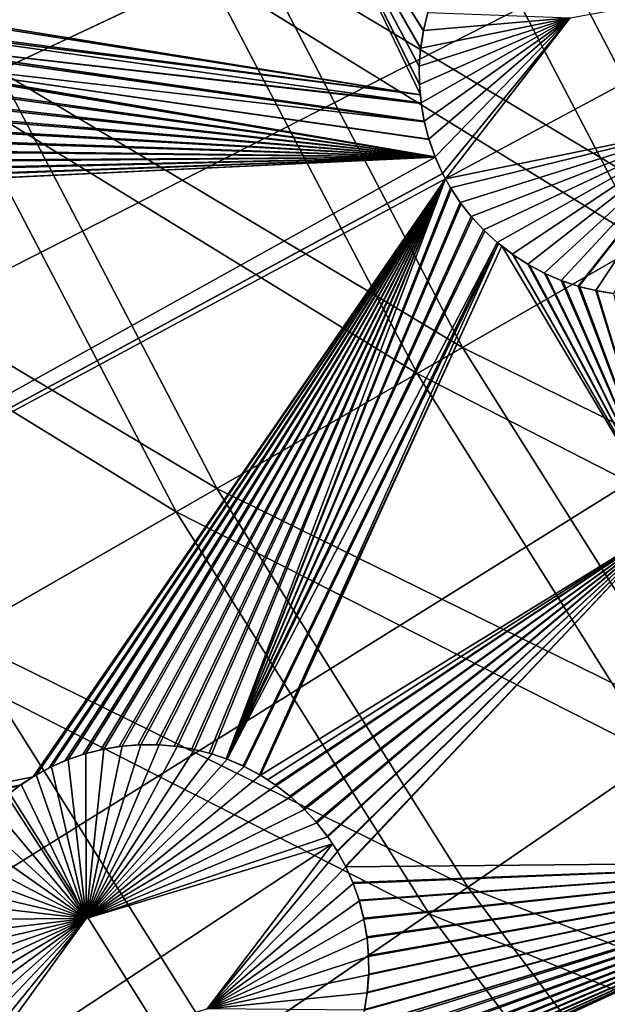
# Model space of a CAD drawing. Extents: x -190 to 156, y -579 to 0.
# Drawn here: x -148 to -140, y -526 to -513 of the extents above; entities that cross this region are included whole.
import ezdxf

# ---------------------------------------------------------------- set-up
doc = ezdxf.new("R2010")
doc.units = 0
doc.layers.add('L16', color=7, linetype='CONTINUOUS')
doc.layers.add('L17', color=7, linetype='CONTINUOUS')

msp = doc.modelspace()

# ---------------------------------------------------------------- linework, layer by layer
at = {"layer": 'L16', "color": 7}
for points in [[(-170.3729, -508.499, 1019.676), (-167.5325, -516.4614, 1019.676), (-76.5, -479.5, 1019.676)], [(-76.5, -479.5, 1019.676), (-167.5325, -516.4614, 1019.676), (-164.0182, -524.1501, 1019.676)], [(-76.5, -479.5, 1019.676), (-164.0182, -524.1501, 1019.676), (-159.8558, -531.5083, 1019.676)], [(-159.8558, -531.5083, 1019.676), (-155.0764, -538.4815, 1019.676), (-76.5, -479.5, 1019.676)], [(-76.5, -479.5, 1019.676), (-155.0764, -538.4815, 1019.676), (-149.7152, -545.018, 1019.676)], [(-76.5, -479.5, 1019.676), (-149.7152, -545.018, 1019.676), (-143.8119, -551.0693, 1019.676)], [(-143.8119, -551.0693, 1019.676), (-137.4103, -556.5909, 1019.676), (-76.5, -479.5, 1019.676)], [(-142.6345, -513.7301, 1013.668), (-150.4368, -512.4658, 1014.063), (-144.542, -509.7615, 1013.668)], [(-142.5332, -512.6139, 1013.633), (-142.5928, -512.8585, 1013.643), (-144.542, -509.7615, 1013.668)], [(-144.542, -509.7615, 1013.668), (-142.5928, -512.8585, 1013.643), (-142.5936, -512.8615, 1013.643)], [(-144.542, -509.7615, 1013.668), (-142.5936, -512.8615, 1013.643), (-142.6302, -513.0969, 1013.651)], [(-142.6302, -513.0969, 1013.651), (-142.631, -513.1022, 1013.651), (-144.542, -509.7615, 1013.668)], [(-144.542, -509.7615, 1013.668), (-142.631, -513.1022, 1013.651), (-142.6485, -513.3417, 1013.658)], [(-144.542, -509.7615, 1013.668), (-142.6485, -513.3417, 1013.658), (-142.6488, -513.3464, 1013.659)], [(-142.6488, -513.3464, 1013.659), (-142.6467, -513.5906, 1013.665), (-144.542, -509.7615, 1013.668)], [(-144.542, -509.7615, 1013.668), (-142.6467, -513.5906, 1013.665), (-142.6467, -513.5956, 1013.665)], [(-144.542, -509.7615, 1013.668), (-142.6467, -513.5956, 1013.665), (-142.6345, -513.7301, 1013.668)], [(-137.0114, -512.0317, 1011.345), (-138.7721, -514.1539, 1011.485), (-142.2926, -514.871, 1011.681)], [(-137.0114, -512.0317, 1011.345), (-142.2926, -514.871, 1011.681), (-140.6005, -512.684, 1011.537)], [(-150.4555, -512.7101, 1014.07), (-150.4394, -512.5005, 1014.063), (-142.6345, -513.7301, 1013.668)], [(-142.6345, -513.7301, 1013.668), (-150.4394, -512.5005, 1014.063), (-150.4368, -512.4658, 1014.063)], [(-140.6005, -512.684, 1011.537), (-142.5929, -512.8585, 1011.643), (-142.5332, -512.6139, 1011.633)], [(-142.5929, -512.8585, 1011.643), (-142.5928, -512.8585, 1013.643), (-142.5332, -512.6139, 1013.633)], [(-142.5929, -512.8585, 1011.643), (-142.5332, -512.6139, 1013.633), (-142.5332, -512.6139, 1011.633)], [(-150.461, -512.7442, 1014.071), (-142.6243, -513.8412, 1013.67), (-150.4932, -512.9476, 1014.078)], [(-150.4555, -512.7101, 1014.07), (-142.6345, -513.7301, 1013.668), (-150.461, -512.7442, 1014.071)], [(-150.461, -512.7442, 1014.071), (-142.6345, -513.7301, 1013.668), (-142.6243, -513.8412, 1013.67)], [(-140.6005, -512.684, 1011.537), (-142.6469, -513.5906, 1011.665), (-142.6487, -513.3417, 1011.658)], [(-140.6005, -512.684, 1011.537), (-142.6487, -513.3417, 1011.658), (-142.6304, -513.0968, 1011.651)], [(-142.6245, -513.8412, 1011.67), (-142.6469, -513.5906, 1011.665), (-140.6005, -512.684, 1011.537)], [(-142.6304, -513.0968, 1011.651), (-142.5929, -512.8585, 1011.643), (-140.6005, -512.684, 1011.537)], [(-140.6005, -512.684, 1011.537), (-142.5814, -514.0903, 1011.675), (-142.6245, -513.8412, 1011.67)], [(-140.6005, -512.684, 1011.537), (-142.5178, -514.3347, 1011.678), (-142.5814, -514.0903, 1011.675)], [(-142.4346, -514.5714, 1011.68), (-142.5178, -514.3347, 1011.678), (-140.6005, -512.684, 1011.537)], [(-140.6005, -512.684, 1011.537), (-142.3332, -514.7974, 1011.682), (-142.4346, -514.5714, 1011.68)], [(-140.6005, -512.684, 1011.537), (-142.2926, -514.871, 1011.681), (-142.3332, -514.7974, 1011.682)], [(-142.6304, -513.0968, 1011.651), (-142.5936, -512.8615, 1013.643), (-142.5929, -512.8585, 1011.643)], [(-142.6302, -513.0969, 1013.651), (-142.5936, -512.8615, 1013.643), (-142.6304, -513.0968, 1011.651)], [(-142.5936, -512.8615, 1013.643), (-142.5928, -512.8585, 1013.643), (-142.5929, -512.8585, 1011.643)], [(-150.501, -512.9791, 1014.08), (-142.5803, -514.0955, 1013.675), (-150.5507, -513.1823, 1014.088)], [(-150.4932, -512.9476, 1014.078), (-142.5803, -514.0955, 1013.675), (-150.501, -512.9791, 1014.08)], [(-142.5812, -514.0903, 1013.675), (-142.5803, -514.0955, 1013.675), (-150.4932, -512.9476, 1014.078)], [(-150.4932, -512.9476, 1014.078), (-142.6243, -513.8412, 1013.67), (-142.6239, -513.8465, 1013.671)], [(-150.4932, -512.9476, 1014.078), (-142.6239, -513.8465, 1013.671), (-142.5812, -514.0903, 1013.675)], [(-142.631, -513.1022, 1013.651), (-142.6304, -513.0968, 1011.651), (-142.6487, -513.3417, 1011.658)], [(-142.631, -513.1022, 1013.651), (-142.6487, -513.3417, 1011.658), (-142.6485, -513.3417, 1013.658)], [(-142.6302, -513.0969, 1013.651), (-142.6304, -513.0968, 1011.651), (-142.631, -513.1022, 1013.651)], [(-142.4325, -514.5768, 1013.681), (-150.6283, -513.4133, 1014.098), (-150.5615, -513.2143, 1014.089)], [(-150.5615, -513.2143, 1014.089), (-150.5591, -513.2073, 1014.089), (-142.4325, -514.5768, 1013.681)], [(-142.4325, -514.5768, 1013.681), (-150.5591, -513.2073, 1014.089), (-150.5507, -513.1823, 1014.088)], [(-150.5507, -513.1823, 1014.088), (-142.5803, -514.0955, 1013.675), (-142.5176, -514.3347, 1013.678)], [(-150.5507, -513.1823, 1014.088), (-142.5176, -514.3347, 1013.678), (-142.5165, -514.339, 1013.678)], [(-142.4325, -514.5768, 1013.681), (-150.5507, -513.1823, 1014.088), (-142.4344, -514.5713, 1013.68)], [(-142.4344, -514.5713, 1013.68), (-150.5507, -513.1823, 1014.088), (-142.5165, -514.339, 1013.678)], [(-150.7276, -513.6428, 1014.11), (-150.6429, -513.4469, 1014.1), (-142.4325, -514.5768, 1013.681)], [(-142.4325, -514.5768, 1013.681), (-150.6429, -513.4469, 1014.1), (-150.6283, -513.4133, 1014.098)], [(-142.6485, -513.3417, 1013.658), (-142.6487, -513.3417, 1011.658), (-142.6488, -513.3464, 1013.659)], [(-142.6488, -513.3464, 1013.659), (-142.6487, -513.3417, 1011.658), (-142.6469, -513.5906, 1011.665)], [(-142.6488, -513.3464, 1013.659), (-142.6469, -513.5906, 1011.665), (-142.6467, -513.5906, 1013.665)], [(-142.4325, -514.5768, 1013.681), (-150.8469, -513.8652, 1014.123), (-150.7449, -513.6751, 1014.112)], [(-142.4325, -514.5768, 1013.681), (-150.7449, -513.6751, 1014.112), (-150.7276, -513.6428, 1014.11)], [(-142.6467, -513.5906, 1013.665), (-142.6469, -513.5906, 1011.665), (-142.6467, -513.5956, 1013.665)], [(-142.6467, -513.5956, 1013.665), (-142.6469, -513.5906, 1011.665), (-142.6245, -513.8412, 1011.67)], [(-142.6467, -513.5956, 1013.665), (-142.6245, -513.8412, 1011.67), (-142.6345, -513.7301, 1013.668)], [(-142.6245, -513.8412, 1011.67), (-142.6243, -513.8412, 1013.67), (-142.6345, -513.7301, 1013.668)], [(-142.5814, -514.0903, 1011.675), (-142.6239, -513.8465, 1013.671), (-142.6245, -513.8412, 1011.67)], [(-142.6245, -513.8412, 1011.67), (-142.6239, -513.8465, 1013.671), (-142.6243, -513.8412, 1013.67)], [(-142.5814, -514.0903, 1011.675), (-142.5812, -514.0903, 1013.675), (-142.6239, -513.8465, 1013.671)], [(-142.4325, -514.5768, 1013.681), (-150.9846, -514.0775, 1014.137), (-150.8669, -513.896, 1014.125)], [(-150.8669, -513.896, 1014.125), (-150.8469, -513.8652, 1014.123), (-142.4325, -514.5768, 1013.681)], [(-151.1398, -514.2779, 1014.151), (-151.0074, -514.1069, 1014.139), (-142.4325, -514.5768, 1013.681)], [(-142.4325, -514.5768, 1013.681), (-151.0074, -514.1069, 1014.139), (-150.9846, -514.0775, 1014.137)], [(-142.5178, -514.3347, 1011.678), (-142.5803, -514.0955, 1013.675), (-142.5814, -514.0903, 1011.675)], [(-142.5814, -514.0903, 1011.675), (-142.5803, -514.0955, 1013.675), (-142.5812, -514.0903, 1013.675)], [(-142.5178, -514.3347, 1011.678), (-142.5176, -514.3347, 1013.678), (-142.5803, -514.0955, 1013.675)], [(-138.7721, -514.1539, 1011.485), (-142.2241, -514.9954, 1011.681), (-142.2926, -514.871, 1011.681)], [(-138.7721, -514.1539, 1011.485), (-142.0929, -515.1941, 1011.68), (-142.2241, -514.9954, 1011.681)], [(-141.9441, -515.3839, 1011.678), (-142.0929, -515.1941, 1011.68), (-138.7721, -514.1539, 1011.485)], [(-141.7762, -515.5656, 1011.674), (-141.9441, -515.3839, 1011.678), (-138.7721, -514.1539, 1011.485)], [(-138.7721, -514.1539, 1011.485), (-141.5906, -515.7362, 1011.67), (-141.7762, -515.5656, 1011.674)], [(-138.7721, -514.1539, 1011.485), (-141.3894, -515.8928, 1011.664), (-141.5906, -515.7362, 1011.67)], [(-141.1753, -516.0326, 1011.657), (-141.3894, -515.8928, 1011.664), (-138.7721, -514.1539, 1011.485)], [(-138.7721, -514.1539, 1011.485), (-140.9518, -516.1533, 1011.649), (-141.1753, -516.0326, 1011.657)], [(-138.7721, -514.1539, 1011.485), (-140.7224, -516.2532, 1011.641), (-140.9518, -516.1533, 1011.649)], [(-140.4905, -516.3316, 1011.631), (-140.7224, -516.2532, 1011.641), (-138.7721, -514.1539, 1011.485)], [(-138.7721, -514.1539, 1011.485), (-140.4832, -516.3337, 1011.631), (-140.4905, -516.3316, 1011.631)], [(-138.7721, -514.1539, 1011.485), (-140.2523, -516.3901, 1011.621), (-140.4832, -516.3337, 1011.631)], [(-140.0137, -516.4282, 1011.61), (-140.2523, -516.3901, 1011.621), (-138.7721, -514.1539, 1011.485)], [(-142.4325, -514.5768, 1013.681), (-151.3092, -514.4631, 1014.166), (-151.1645, -514.3049, 1014.154)], [(-142.4325, -514.5768, 1013.681), (-151.1645, -514.3049, 1014.154), (-151.1398, -514.2779, 1014.151)], [(-142.4346, -514.5714, 1011.68), (-142.5165, -514.339, 1013.678), (-142.5178, -514.3347, 1011.678)], [(-142.5178, -514.3347, 1011.678), (-142.5165, -514.339, 1013.678), (-142.5176, -514.3347, 1013.678)], [(-142.4346, -514.5714, 1011.68), (-142.4344, -514.5713, 1013.68), (-142.5165, -514.339, 1013.678)], [(-142.4325, -514.5768, 1013.681), (-151.4911, -514.6317, 1014.182), (-151.3359, -514.4879, 1014.169)], [(-151.3359, -514.4879, 1014.169), (-151.3092, -514.4631, 1014.166), (-142.4325, -514.5768, 1013.681)], [(-152.1143, -515.0402, 1014.23), (-142.4325, -514.5768, 1013.681), (-163.0372, -526.0229, 1015.276)], [(-163.0372, -526.0229, 1015.276), (-142.4325, -514.5768, 1013.681), (-142.333, -514.7973, 1013.682)], [(-152.1143, -515.0402, 1014.23), (-152.1001, -515.0338, 1014.229), (-142.4325, -514.5768, 1013.681)], [(-142.4325, -514.5768, 1013.681), (-152.1001, -515.0338, 1014.229), (-151.9153, -514.9328, 1014.215)], [(-151.9153, -514.9328, 1014.215), (-151.8862, -514.9168, 1014.213), (-142.4325, -514.5768, 1013.681)], [(-142.4325, -514.5768, 1013.681), (-151.8862, -514.9168, 1014.213), (-151.7129, -514.8023, 1014.199)], [(-142.4325, -514.5768, 1013.681), (-151.7129, -514.8023, 1014.199), (-151.6835, -514.7829, 1014.197)], [(-151.6835, -514.7829, 1014.197), (-151.5195, -514.654, 1014.184), (-142.4325, -514.5768, 1013.681)], [(-142.4325, -514.5768, 1013.681), (-151.5195, -514.654, 1014.184), (-151.4911, -514.6317, 1014.182)], [(-142.4346, -514.5714, 1011.68), (-142.4325, -514.5768, 1013.681), (-142.4344, -514.5713, 1013.68)], [(-142.3332, -514.7974, 1011.682), (-142.4325, -514.5768, 1013.681), (-142.4346, -514.5714, 1011.68)], [(-142.3332, -514.7974, 1011.682), (-142.333, -514.7973, 1013.682), (-142.4325, -514.5768, 1013.681)], [(-163.0372, -526.0229, 1015.276), (-142.333, -514.7973, 1013.682), (-142.3313, -514.8011, 1013.682)], [(-142.3313, -514.8011, 1013.682), (-142.2927, -514.8705, 1013.681), (-163.0372, -526.0229, 1015.276)], [(-142.2927, -514.8705, 1013.681), (-147.8919, -522.993, 1014.233), (-163.0372, -526.0229, 1015.276)], [(-142.2927, -514.8705, 1013.681), (-147.8513, -522.9704, 1014.23), (-147.8919, -522.993, 1014.233)], [(-147.6801, -522.8752, 1014.217), (-147.8513, -522.9704, 1014.23), (-142.2927, -514.8705, 1013.681)], [(-142.2927, -514.8705, 1013.681), (-147.6435, -522.8587, 1014.214), (-147.6801, -522.8752, 1014.217)], [(-142.2927, -514.8705, 1013.681), (-147.455, -522.7737, 1014.201), (-147.6435, -522.8587, 1014.214)], [(-147.4155, -522.7598, 1014.198), (-147.455, -522.7737, 1014.201), (-142.2927, -514.8705, 1013.681)], [(-142.2927, -514.8705, 1013.681), (-147.2175, -522.6899, 1014.185), (-147.4155, -522.7598, 1014.198)], [(-142.2927, -514.8705, 1013.681), (-147.1771, -522.6794, 1014.182), (-147.2175, -522.6899, 1014.185)], [(-146.9727, -522.626, 1014.169), (-147.1771, -522.6794, 1014.182), (-142.2927, -514.8705, 1013.681)], [(-142.2927, -514.8705, 1013.681), (-146.9312, -522.6188, 1014.167), (-146.9727, -522.626, 1014.169)], [(-142.2927, -514.8705, 1013.681), (-146.7229, -522.5827, 1014.154), (-146.9312, -522.6188, 1014.167)], [(-146.6809, -522.5788, 1014.152), (-146.7229, -522.5827, 1014.154), (-142.2927, -514.8705, 1013.681)], [(-142.2927, -514.8705, 1013.681), (-146.4714, -522.5601, 1014.14), (-146.6809, -522.5788, 1014.152)], [(-142.2927, -514.8705, 1013.681), (-146.4297, -522.5598, 1014.137), (-146.4714, -522.5601, 1014.14)], [(-146.221, -522.5583, 1014.126), (-146.4297, -522.5598, 1014.137), (-142.2927, -514.8705, 1013.681)], [(-142.2927, -514.8705, 1013.681), (-146.1806, -522.5613, 1014.124), (-146.221, -522.5583, 1014.126)], [(-142.2927, -514.8705, 1013.681), (-145.9768, -522.5765, 1014.113), (-146.1806, -522.5613, 1014.124)], [(-145.9363, -522.5829, 1014.111), (-145.9768, -522.5765, 1014.113), (-142.2927, -514.8705, 1013.681)], [(-142.2927, -514.8705, 1013.681), (-145.7362, -522.6143, 1014.101), (-145.9363, -522.5829, 1014.111)], [(-142.2927, -514.8705, 1013.681), (-145.6988, -522.6234, 1014.1), (-145.7362, -522.6143, 1014.101)], [(-145.5017, -522.6713, 1014.091), (-145.6988, -522.6234, 1014.1), (-142.2927, -514.8705, 1013.681)], [(-142.2927, -514.8705, 1013.681), (-145.4656, -522.6833, 1014.089), (-145.5017, -522.6713, 1014.091)], [(-142.2927, -514.8705, 1013.681), (-145.271, -522.7481, 1014.081), (-145.4656, -522.6833, 1014.089)], [(-142.2235, -514.995, 1013.681), (-145.271, -522.7481, 1014.081), (-142.2927, -514.8705, 1013.681)], [(-142.3332, -514.7974, 1011.682), (-142.3313, -514.8011, 1013.682), (-142.333, -514.7973, 1013.682)], [(-142.2926, -514.871, 1011.681), (-142.3313, -514.8011, 1013.682), (-142.3332, -514.7974, 1011.682)], [(-142.2926, -514.871, 1011.681), (-142.2927, -514.8705, 1013.681), (-142.3313, -514.8011, 1013.682)], [(-142.2926, -514.871, 1011.681), (-142.2235, -514.995, 1013.681), (-142.2927, -514.8705, 1013.681)], [(-142.2241, -514.9954, 1011.681), (-142.2235, -514.995, 1013.681), (-142.2926, -514.871, 1011.681)], [(-142.2235, -514.995, 1013.681), (-142.2135, -515.0129, 1013.681), (-145.271, -522.7481, 1014.081)], [(-145.271, -522.7481, 1014.081), (-142.2135, -515.0129, 1013.681), (-142.0923, -515.1936, 1013.68)], [(-142.2241, -514.9954, 1011.681), (-142.2135, -515.0129, 1013.681), (-142.2235, -514.995, 1013.681)], [(-142.0929, -515.1941, 1011.68), (-142.2135, -515.0129, 1013.681), (-142.2241, -514.9954, 1011.681)], [(-142.0929, -515.1941, 1011.68), (-142.0923, -515.1936, 1013.68), (-142.2135, -515.0129, 1013.681)], [(-142.0923, -515.1936, 1013.68), (-142.0799, -515.212, 1013.68), (-145.271, -522.7481, 1014.081)], [(-145.271, -522.7481, 1014.081), (-142.0799, -515.212, 1013.68), (-141.9434, -515.3834, 1013.678)], [(-142.0929, -515.1941, 1011.68), (-142.0799, -515.212, 1013.68), (-142.0923, -515.1936, 1013.68)], [(-141.9441, -515.3839, 1011.678), (-142.0799, -515.212, 1013.68), (-142.0929, -515.1941, 1011.68)], [(-141.9441, -515.3839, 1011.678), (-141.9434, -515.3834, 1013.678), (-142.0799, -515.212, 1013.68)], [(-145.271, -522.7481, 1014.081), (-141.9434, -515.3834, 1013.678), (-141.9286, -515.402, 1013.678)], [(-141.9286, -515.402, 1013.678), (-141.7756, -515.565, 1013.674), (-145.271, -522.7481, 1014.081)], [(-141.9441, -515.3839, 1011.678), (-141.9286, -515.402, 1013.678), (-141.9434, -515.3834, 1013.678)], [(-141.7762, -515.5656, 1011.674), (-141.9286, -515.402, 1013.678), (-141.9441, -515.3839, 1011.678)], [(-141.7762, -515.5656, 1011.674), (-141.7756, -515.565, 1013.674), (-141.9286, -515.402, 1013.678)], [(-145.271, -522.7481, 1014.081), (-141.7756, -515.565, 1013.674), (-141.7598, -515.5818, 1013.674)], [(-145.271, -522.7481, 1014.081), (-141.7598, -515.5818, 1013.674), (-145.2569, -522.7541, 1014.08)], [(-145.2569, -522.7541, 1014.08), (-141.7598, -515.5818, 1013.674), (-141.59, -515.7356, 1013.67)], [(-141.7762, -515.5656, 1011.674), (-141.7598, -515.5818, 1013.674), (-141.7756, -515.565, 1013.674)], [(-141.5906, -515.7362, 1011.67), (-141.7598, -515.5818, 1013.674), (-141.7762, -515.5656, 1011.674)], [(-141.5906, -515.7362, 1011.67), (-141.59, -515.7356, 1013.67), (-141.7598, -515.5818, 1013.674)], [(-145.2569, -522.7541, 1014.08), (-141.59, -515.7356, 1013.67), (-145.0414, -522.8466, 1014.072)], [(-145.0414, -522.8466, 1014.072), (-141.59, -515.7356, 1013.67), (-145.0281, -522.8537, 1014.071)], [(-141.5723, -515.7515, 1013.669), (-145.0281, -522.8537, 1014.071), (-141.59, -515.7356, 1013.67)], [(-141.5723, -515.7515, 1013.669), (-144.8186, -522.9653, 1014.064), (-145.0281, -522.8537, 1014.071)], [(-141.5305, -515.7836, 1013.668), (-144.8186, -522.9653, 1014.064), (-141.5723, -515.7515, 1013.669)], [(-144.8061, -522.9734, 1014.063), (-144.8186, -522.9653, 1014.064), (-141.5305, -515.7836, 1013.668)], [(-144.8061, -522.9734, 1014.063), (-141.5305, -515.7836, 1013.668), (-139.2718, -519.5647, 1013.668)], [(-141.5906, -515.7362, 1011.67), (-141.5723, -515.7515, 1013.669), (-141.59, -515.7356, 1013.67)], [(-141.5305, -515.7836, 1013.668), (-141.5723, -515.7515, 1013.669), (-141.5906, -515.7362, 1011.67)], [(-141.5305, -515.7836, 1013.668), (-141.5906, -515.7362, 1011.67), (-141.3889, -515.8921, 1013.664)], [(-141.3889, -515.8921, 1013.664), (-141.5906, -515.7362, 1011.67), (-141.3894, -515.8928, 1011.664)], [(-139.2718, -519.5647, 1013.668), (-141.5305, -515.7836, 1013.668), (-141.3889, -515.8921, 1013.664)], [(-141.3889, -515.8921, 1013.664), (-141.3894, -515.8928, 1011.664), (-141.3697, -515.9068, 1013.663)], [(-141.3697, -515.9068, 1013.663), (-141.3894, -515.8928, 1011.664), (-141.1753, -516.0326, 1011.657)], [(-139.2718, -519.5647, 1013.668), (-141.3889, -515.8921, 1013.664), (-141.3697, -515.9068, 1013.663)], [(-141.3697, -515.9068, 1013.663), (-141.1749, -516.0319, 1013.657), (-139.2718, -519.5647, 1013.668)], [(-141.3697, -515.9068, 1013.663), (-141.1753, -516.0326, 1011.657), (-141.1749, -516.0319, 1013.657)], [(-141.1749, -516.0319, 1013.657), (-141.1753, -516.0326, 1011.657), (-141.1548, -516.0447, 1013.656)], [(-141.1548, -516.0447, 1013.656), (-141.1753, -516.0326, 1011.657), (-140.9518, -516.1533, 1011.649)], [(-139.2718, -519.5647, 1013.668), (-141.1749, -516.0319, 1013.657), (-141.1548, -516.0447, 1013.656)], [(-139.2718, -519.5647, 1013.668), (-141.1548, -516.0447, 1013.656), (-140.9514, -516.1525, 1013.649)], [(-141.1548, -516.0447, 1013.656), (-140.9518, -516.1533, 1011.649), (-140.9514, -516.1525, 1013.649)], [(-140.9514, -516.1525, 1013.649), (-140.9518, -516.1533, 1011.649), (-140.9305, -516.1636, 1013.649)], [(-140.9305, -516.1636, 1013.649), (-140.9518, -516.1533, 1011.649), (-140.7224, -516.2532, 1011.641)], [(-140.9514, -516.1525, 1013.649), (-140.9305, -516.1636, 1013.649), (-139.2718, -519.5647, 1013.668)], [(-139.2718, -519.5647, 1013.668), (-140.9305, -516.1636, 1013.649), (-140.722, -516.2524, 1013.641)], [(-140.9305, -516.1636, 1013.649), (-140.7224, -516.2532, 1011.641), (-140.722, -516.2524, 1013.641)], [(-140.722, -516.2524, 1013.641), (-140.7224, -516.2532, 1011.641), (-140.7001, -516.2617, 1013.64)], [(-140.7001, -516.2617, 1013.64), (-140.7224, -516.2532, 1011.641), (-140.4905, -516.3316, 1011.631)], [(-139.2718, -519.5647, 1013.668), (-140.722, -516.2524, 1013.641), (-140.7001, -516.2617, 1013.64)], [(-140.7001, -516.2617, 1013.64), (-140.4902, -516.3308, 1013.631), (-139.2718, -519.5647, 1013.668)], [(-140.7001, -516.2617, 1013.64), (-140.4905, -516.3316, 1011.631), (-140.4902, -516.3308, 1013.631)], [(-140.4902, -516.3308, 1013.631), (-140.4905, -516.3316, 1011.631), (-140.4832, -516.3337, 1011.631)], [(-139.2718, -519.5647, 1013.668), (-140.4902, -516.3308, 1013.631), (-140.483, -516.3332, 1013.631)], [(-140.4902, -516.3308, 1013.631), (-140.4832, -516.3337, 1011.631), (-140.483, -516.3332, 1013.631)], [(-140.483, -516.3332, 1013.631), (-140.4832, -516.3337, 1011.631), (-140.4707, -516.3373, 1013.63)], [(-140.4707, -516.3373, 1013.63), (-140.4832, -516.3337, 1011.631), (-140.2523, -516.3901, 1011.621)], [(-139.2718, -519.5647, 1013.668), (-140.483, -516.3332, 1013.631), (-140.4707, -516.3373, 1013.63)], [(-140.4707, -516.3373, 1013.63), (-140.2522, -516.3896, 1013.621), (-139.2718, -519.5647, 1013.668)], [(-140.4707, -516.3373, 1013.63), (-140.2523, -516.3901, 1011.621), (-140.2522, -516.3896, 1013.621)], [(-140.2522, -516.3896, 1013.621), (-140.2523, -516.3901, 1011.621), (-140.2382, -516.3929, 1013.62)], [(-140.2382, -516.3929, 1013.62), (-140.2523, -516.3901, 1011.621), (-140.0137, -516.4282, 1011.61)], [(-139.2718, -519.5647, 1013.668), (-140.2522, -516.3896, 1013.621), (-140.2382, -516.3929, 1013.62)], [(-139.2718, -519.5647, 1013.668), (-140.2382, -516.3929, 1013.62), (-140.0137, -516.4276, 1013.61)], [(-140.2382, -516.3929, 1013.62), (-140.0137, -516.4282, 1011.61), (-140.0137, -516.4276, 1013.61)], [(-139.2718, -519.5647, 1013.668), (-144.7099, -523.0355, 1014.06), (-144.8061, -522.9734, 1014.063)], [(-139.2718, -519.5647, 1013.668), (-144.606, -523.1025, 1014.057), (-144.7099, -523.0355, 1014.06)], [(-139.2718, -519.5647, 1013.668), (-144.5937, -523.1119, 1014.057), (-144.606, -523.1025, 1014.057)], [(-144.4049, -523.2574, 1014.052), (-144.5937, -523.1119, 1014.057), (-139.2718, -519.5647, 1013.668)], [(-139.2718, -519.5647, 1013.668), (-144.3938, -523.2674, 1014.051), (-144.4049, -523.2574, 1014.052)], [(-139.2718, -519.5647, 1013.668), (-144.219, -523.4266, 1014.048), (-144.3938, -523.2674, 1014.051)], [(-144.2087, -523.4376, 1014.048), (-144.219, -523.4266, 1014.048), (-139.2718, -519.5647, 1013.668)], [(-139.2718, -519.5647, 1013.668), (-144.0498, -523.608, 1014.045), (-144.2087, -523.4376, 1014.048)], [(-139.2718, -519.5647, 1013.668), (-144.0405, -523.6198, 1014.045), (-144.0498, -523.608, 1014.045)], [(-143.8984, -523.7995, 1014.044), (-144.0405, -523.6198, 1014.045), (-139.2718, -519.5647, 1013.668)], [(-139.2718, -519.5647, 1013.668), (-143.8903, -523.8116, 1014.044), (-143.8984, -523.7995, 1014.044)], [(-139.2718, -519.5647, 1013.668), (-143.7652, -523.9994, 1014.043), (-143.8903, -523.8116, 1014.044)], [(-143.7593, -524.0101, 1014.044), (-143.7652, -523.9994, 1014.043), (-139.2718, -519.5647, 1013.668)], [(-139.2718, -519.5647, 1013.668), (-143.6496, -524.2084, 1014.045), (-143.7593, -524.0101, 1014.044)], [(-139.2718, -519.5647, 1013.668), (-143.6453, -524.2179, 1014.045), (-143.6496, -524.2084, 1014.045)], [(-136.1023, -524.1436, 1013.668), (-143.6453, -524.2179, 1014.045), (-139.2718, -519.5647, 1013.668)], [(-147.1708, -524.9205, 1012.26), (-147.1775, -522.678, 1012.182), (-146.9314, -522.6174, 1012.167)], [(-147.1775, -522.678, 1012.182), (-146.9727, -522.626, 1014.169), (-146.9314, -522.6174, 1012.167)], [(-147.1775, -522.678, 1012.182), (-147.1771, -522.6794, 1014.182), (-146.9727, -522.626, 1014.169)], [(-147.1708, -524.9205, 1012.26), (-146.6811, -522.5775, 1012.152), (-146.4298, -522.5584, 1012.137)], [(-147.1708, -524.9205, 1012.26), (-146.4298, -522.5584, 1012.137), (-146.1805, -522.5599, 1012.124)], [(-146.1805, -522.5599, 1012.124), (-145.9361, -522.5815, 1012.111), (-147.1708, -524.9205, 1012.26)], [(-146.9314, -522.6174, 1012.167), (-146.6811, -522.5775, 1012.152), (-147.1708, -524.9205, 1012.26)], [(-145.9361, -522.5815, 1012.111), (-145.6985, -522.6221, 1012.1), (-147.1708, -524.9205, 1012.26)], [(-147.1708, -524.9205, 1012.26), (-145.6985, -522.6221, 1012.1), (-145.4652, -522.682, 1012.089)], [(-146.9314, -522.6174, 1012.167), (-146.9727, -522.626, 1014.169), (-146.9312, -522.6188, 1014.167)], [(-146.9314, -522.6174, 1012.167), (-146.7229, -522.5827, 1014.154), (-146.6811, -522.5775, 1012.152)], [(-146.9314, -522.6174, 1012.167), (-146.9312, -522.6188, 1014.167), (-146.7229, -522.5827, 1014.154)], [(-146.6811, -522.5775, 1012.152), (-146.7229, -522.5827, 1014.154), (-146.6809, -522.5788, 1014.152)], [(-146.6811, -522.5775, 1012.152), (-146.4714, -522.5601, 1014.14), (-146.4298, -522.5584, 1012.137)], [(-146.6811, -522.5775, 1012.152), (-146.6809, -522.5788, 1014.152), (-146.4714, -522.5601, 1014.14)], [(-146.4298, -522.5584, 1012.137), (-146.4714, -522.5601, 1014.14), (-146.4297, -522.5598, 1014.137)], [(-146.4298, -522.5584, 1012.137), (-146.221, -522.5583, 1014.126), (-146.1805, -522.5599, 1012.124)], [(-146.4298, -522.5584, 1012.137), (-146.4297, -522.5598, 1014.137), (-146.221, -522.5583, 1014.126)], [(-146.1805, -522.5599, 1012.124), (-146.221, -522.5583, 1014.126), (-146.1806, -522.5613, 1014.124)], [(-146.1805, -522.5599, 1012.124), (-146.1806, -522.5613, 1014.124), (-145.9768, -522.5765, 1014.113)], [(-146.1805, -522.5599, 1012.124), (-145.9768, -522.5765, 1014.113), (-145.9361, -522.5815, 1012.111)], [(-145.9361, -522.5815, 1012.111), (-145.9768, -522.5765, 1014.113), (-145.9363, -522.5829, 1014.111)], [(-145.9361, -522.5815, 1012.111), (-145.9363, -522.5829, 1014.111), (-145.7362, -522.6143, 1014.101)], [(-145.9361, -522.5815, 1012.111), (-145.7362, -522.6143, 1014.101), (-145.6985, -522.6221, 1012.1)], [(-145.6985, -522.6221, 1012.1), (-145.7362, -522.6143, 1014.101), (-145.6988, -522.6234, 1014.1)], [(-145.6985, -522.6221, 1012.1), (-145.6988, -522.6234, 1014.1), (-145.5017, -522.6713, 1014.091)], [(-145.6985, -522.6221, 1012.1), (-145.5017, -522.6713, 1014.091), (-145.4652, -522.682, 1012.089)], [(-145.4652, -522.682, 1012.089), (-145.5017, -522.6713, 1014.091), (-145.4656, -522.6833, 1014.089)], [(-147.644, -522.8574, 1012.214), (-147.416, -522.7584, 1012.198), (-147.1708, -524.9205, 1012.26)], [(-147.644, -522.8574, 1012.214), (-147.455, -522.7737, 1014.201), (-147.416, -522.7584, 1012.198)], [(-147.644, -522.8574, 1012.214), (-147.6435, -522.8587, 1014.214), (-147.455, -522.7737, 1014.201)], [(-147.416, -522.7584, 1012.198), (-147.455, -522.7737, 1014.201), (-147.4155, -522.7598, 1014.198)], [(-147.1708, -524.9205, 1012.26), (-147.416, -522.7584, 1012.198), (-147.1775, -522.678, 1012.182)], [(-147.416, -522.7584, 1012.198), (-147.2175, -522.6899, 1014.185), (-147.1775, -522.678, 1012.182)], [(-147.416, -522.7584, 1012.198), (-147.4155, -522.7598, 1014.198), (-147.2175, -522.6899, 1014.185)], [(-147.1775, -522.678, 1012.182), (-147.2175, -522.6899, 1014.185), (-147.1771, -522.6794, 1014.182)], [(-147.1708, -524.9205, 1012.26), (-145.4652, -522.682, 1012.089), (-145.2567, -522.7535, 1012.08)], [(-145.2567, -522.7535, 1012.08), (-145.0279, -522.8532, 1012.071), (-147.1708, -524.9205, 1012.26)], [(-145.4652, -522.682, 1012.089), (-145.4656, -522.6833, 1014.089), (-145.2567, -522.7535, 1012.08)], [(-145.2567, -522.7535, 1012.08), (-145.4656, -522.6833, 1014.089), (-145.271, -522.7481, 1014.081)], [(-145.2567, -522.7535, 1012.08), (-145.271, -522.7481, 1014.081), (-145.2569, -522.7541, 1014.08)], [(-145.0279, -522.8532, 1012.071), (-145.2567, -522.7535, 1012.08), (-145.2569, -522.7541, 1014.08)], [(-145.2569, -522.7541, 1014.08), (-145.0414, -522.8466, 1014.072), (-145.0279, -522.8532, 1012.071)], [(-147.1708, -524.9205, 1012.26), (-147.8521, -522.9691, 1012.23), (-147.644, -522.8574, 1012.214)], [(-147.8521, -522.9691, 1012.23), (-147.6801, -522.8752, 1014.217), (-147.644, -522.8574, 1012.214)], [(-147.8521, -522.9691, 1012.23), (-147.8513, -522.9704, 1014.23), (-147.6801, -522.8752, 1014.217)], [(-147.644, -522.8574, 1012.214), (-147.6801, -522.8752, 1014.217), (-147.6435, -522.8587, 1014.214)], [(-147.1708, -524.9205, 1012.26), (-145.0279, -522.8532, 1012.071), (-144.8058, -522.9729, 1012.063)], [(-145.0279, -522.8532, 1012.071), (-145.0414, -522.8466, 1014.072), (-145.0281, -522.8537, 1014.071)], [(-145.0279, -522.8532, 1012.071), (-145.0281, -522.8537, 1014.071), (-144.8058, -522.9729, 1012.063)], [(-144.8058, -522.9729, 1012.063), (-145.0281, -522.8537, 1014.071), (-144.8186, -522.9653, 1014.064)], [(-163.0372, -526.0229, 1015.276), (-147.8919, -522.993, 1014.233), (-148.0531, -523.101, 1014.246)], [(-147.1708, -524.9205, 1012.26), (-148.054, -523.0997, 1012.246), (-147.8521, -522.9691, 1012.23)], [(-148.054, -523.0997, 1012.246), (-147.8919, -522.993, 1014.233), (-147.8521, -522.9691, 1012.23)], [(-148.054, -523.0997, 1012.246), (-148.0531, -523.101, 1014.246), (-147.8919, -522.993, 1014.233)], [(-147.8521, -522.9691, 1012.23), (-147.8919, -522.993, 1014.233), (-147.8513, -522.9704, 1014.23)], [(-147.1708, -524.9205, 1012.26), (-144.8058, -522.9729, 1012.063), (-144.5934, -523.1115, 1012.057)], [(-144.8058, -522.9729, 1012.063), (-144.8186, -522.9653, 1014.064), (-144.8061, -522.9734, 1014.063)], [(-144.7099, -523.0355, 1014.06), (-144.8058, -522.9729, 1012.063), (-144.8061, -522.9734, 1014.063)], [(-144.7099, -523.0355, 1014.06), (-144.5934, -523.1115, 1012.057), (-144.8058, -522.9729, 1012.063)], [(-144.606, -523.1025, 1014.057), (-144.5934, -523.1115, 1012.057), (-144.7099, -523.0355, 1014.06)], [(-148.0531, -523.101, 1014.246), (-148.0934, -523.128, 1014.249), (-163.0372, -526.0229, 1015.276)], [(-148.2476, -523.2487, 1012.261), (-148.054, -523.0997, 1012.246), (-147.1708, -524.9205, 1012.26)], [(-148.2476, -523.2487, 1012.261), (-148.0934, -523.128, 1014.249), (-148.054, -523.0997, 1012.246)], [(-148.054, -523.0997, 1012.246), (-148.0934, -523.128, 1014.249), (-148.0531, -523.101, 1014.246)], [(-144.5934, -523.1115, 1012.057), (-144.3934, -523.267, 1012.051), (-147.1708, -524.9205, 1012.26)], [(-144.606, -523.1025, 1014.057), (-144.5937, -523.1119, 1014.057), (-144.5934, -523.1115, 1012.057)], [(-144.5934, -523.1115, 1012.057), (-144.5937, -523.1119, 1014.057), (-144.3934, -523.267, 1012.051)], [(-144.5937, -523.1119, 1014.057), (-144.4049, -523.2574, 1014.052), (-144.3934, -523.267, 1012.051)], [(-147.1708, -524.9205, 1012.26), (-148.4317, -523.4161, 1012.278), (-148.2476, -523.2487, 1012.261)], [(-147.1708, -524.9205, 1012.26), (-144.3934, -523.267, 1012.051), (-144.2083, -523.4372, 1012.047)], [(-144.3934, -523.267, 1012.051), (-144.4049, -523.2574, 1014.052), (-144.3938, -523.2674, 1014.051)], [(-144.3934, -523.267, 1012.051), (-144.3938, -523.2674, 1014.051), (-144.2083, -523.4372, 1012.047)], [(-144.2083, -523.4372, 1012.047), (-144.3938, -523.2674, 1014.051), (-144.219, -523.4266, 1014.048)], [(-147.1708, -524.9205, 1012.26), (-148.6037, -523.6004, 1012.294), (-148.4317, -523.4161, 1012.278)], [(-147.1708, -524.9205, 1012.26), (-144.2083, -523.4372, 1012.047), (-144.04, -523.6195, 1012.045)], [(-144.2083, -523.4372, 1012.047), (-144.219, -523.4266, 1014.048), (-144.2087, -523.4376, 1014.048)], [(-144.04, -523.6195, 1012.045), (-144.2083, -523.4372, 1012.047), (-144.2087, -523.4376, 1014.048)], [(-144.2087, -523.4376, 1014.048), (-144.0498, -523.608, 1014.045), (-144.04, -523.6195, 1012.045)], [(-148.761, -523.7997, 1012.309), (-148.6037, -523.6004, 1012.294), (-147.1708, -524.9205, 1012.26)], [(-144.04, -523.6195, 1012.045), (-144.0498, -523.608, 1014.045), (-144.0405, -523.6198, 1014.045)], [(-144.04, -523.6195, 1012.045), (-143.8899, -523.8113, 1012.043), (-147.1708, -524.9205, 1012.26)], [(-144.04, -523.6195, 1012.045), (-144.0405, -523.6198, 1014.045), (-143.8899, -523.8113, 1012.043)], [(-143.8899, -523.8113, 1012.043), (-144.0405, -523.6198, 1014.045), (-143.8984, -523.7995, 1014.044)], [(-147.1708, -524.9205, 1012.26), (-148.9015, -524.0117, 1012.325), (-148.761, -523.7997, 1012.309)], [(-147.1708, -524.9205, 1012.26), (-143.8899, -523.8113, 1012.043), (-143.8285, -523.9044, 1012.043)], [(-143.8899, -523.8113, 1012.043), (-143.8984, -523.7995, 1014.044), (-143.8903, -523.8116, 1014.044)], [(-143.8899, -523.8113, 1012.043), (-143.8903, -523.8116, 1014.044), (-143.8285, -523.9044, 1012.043)], [(-143.8285, -523.9044, 1012.043), (-143.8903, -523.8116, 1014.044), (-143.7652, -523.9994, 1014.043)], [(-147.1708, -524.9205, 1012.26), (-149.023, -524.2337, 1012.339), (-148.9015, -524.0117, 1012.325)], [(-147.1708, -524.9205, 1012.26), (-143.8285, -523.9044, 1012.043), (-148.8326, -527.2048, 1012.436)], [(-148.8326, -527.2048, 1012.436), (-143.8285, -523.9044, 1012.043), (-145.527, -526.1459, 1012.214)], [(-143.8285, -523.9044, 1012.043), (-143.7589, -524.0099, 1012.043), (-145.527, -526.1459, 1012.214)], [(-145.527, -526.1459, 1012.214), (-143.7589, -524.0099, 1012.043), (-143.6449, -524.2177, 1012.045)], [(-143.8285, -523.9044, 1012.043), (-143.7652, -523.9994, 1014.043), (-143.7589, -524.0099, 1012.043)], [(-143.7589, -524.0099, 1012.043), (-143.7652, -523.9994, 1014.043), (-143.7593, -524.0101, 1014.044)], [(-143.7589, -524.0099, 1012.043), (-143.7593, -524.0101, 1014.044), (-143.6449, -524.2177, 1012.045)], [(-143.6449, -524.2177, 1012.045), (-143.7593, -524.0101, 1014.044), (-143.6496, -524.2084, 1014.045)], [(-136.1023, -524.1436, 1013.668), (-134.0771, -526.7267, 1013.668), (-155.1368, -538.4009, 1015.276)], [(-136.1023, -524.1436, 1013.668), (-155.1368, -538.4009, 1015.276), (-144.8204, -528.145, 1014.251)], [(-144.8204, -528.145, 1014.251), (-144.785, -528.1256, 1014.248), (-136.1023, -524.1436, 1013.668)], [(-136.1023, -524.1436, 1013.668), (-144.785, -528.1256, 1014.248), (-144.6179, -528.0152, 1014.235)], [(-144.6179, -528.0152, 1014.235), (-144.5823, -527.9917, 1014.232), (-136.1023, -524.1436, 1013.668)], [(-136.1023, -524.1436, 1013.668), (-144.5823, -527.9917, 1014.232), (-144.4242, -527.8674, 1014.219)], [(-136.1023, -524.1436, 1013.668), (-144.4242, -527.8674, 1014.219), (-144.3897, -527.8403, 1014.216)], [(-144.3897, -527.8403, 1014.216), (-144.2403, -527.7018, 1014.203), (-136.1023, -524.1436, 1013.668)], [(-136.1023, -524.1436, 1013.668), (-144.2403, -527.7018, 1014.203), (-144.2078, -527.6716, 1014.2)], [(-136.1023, -524.1436, 1013.668), (-144.2078, -527.6716, 1014.2), (-144.0684, -527.5193, 1014.187)], [(-144.0684, -527.5193, 1014.187), (-144.0385, -527.4866, 1014.184), (-136.1023, -524.1436, 1013.668)], [(-136.1023, -524.1436, 1013.668), (-144.0385, -527.4866, 1014.184), (-143.9108, -527.3216, 1014.171)], [(-136.1023, -524.1436, 1013.668), (-143.9108, -527.3216, 1014.171), (-143.8832, -527.286, 1014.168)], [(-143.8832, -527.286, 1014.168), (-143.7698, -527.1111, 1014.156), (-136.1023, -524.1436, 1013.668)], [(-136.1023, -524.1436, 1013.668), (-143.7698, -527.1111, 1014.156), (-143.7455, -527.0737, 1014.153)], [(-136.1023, -524.1436, 1013.668), (-143.7455, -527.0737, 1014.153), (-143.6472, -526.8903, 1014.141)], [(-143.6472, -526.8903, 1014.141), (-143.6262, -526.8512, 1014.139), (-136.1023, -524.1436, 1013.668)], [(-136.1023, -524.1436, 1013.668), (-143.5496, -524.4311, 1014.047), (-143.6453, -524.2179, 1014.045)], [(-136.1023, -524.1436, 1013.668), (-143.6262, -526.8512, 1014.139), (-143.5445, -526.6621, 1014.127)], [(-143.5454, -524.4433, 1014.048), (-143.5496, -524.4311, 1014.047), (-136.1023, -524.1436, 1013.668)], [(-136.1023, -524.1436, 1013.668), (-143.4658, -524.6704, 1014.051), (-143.5454, -524.4433, 1014.048)], [(-136.1023, -524.1436, 1013.668), (-143.5445, -526.6621, 1014.127), (-143.5269, -526.6213, 1014.125)], [(-143.5269, -526.6213, 1014.125), (-143.4625, -526.4295, 1014.114), (-136.1023, -524.1436, 1013.668)], [(-136.1023, -524.1436, 1013.668), (-143.4631, -524.681, 1014.052), (-143.4658, -524.6704, 1014.051)], [(-143.4023, -524.9156, 1014.057), (-143.4631, -524.681, 1014.052), (-136.1023, -524.1436, 1013.668)], [(-136.1023, -524.1436, 1013.668), (-143.4625, -526.4295, 1014.114), (-143.4507, -526.3944, 1014.113)], [(-136.1023, -524.1436, 1013.668), (-143.4507, -526.3944, 1014.113), (-143.4494, -526.3903, 1014.112)], [(-143.4494, -526.3903, 1014.112), (-143.3943, -526.1652, 1014.101), (-136.1023, -524.1436, 1013.668)], [(-136.1023, -524.1436, 1013.668), (-143.4003, -524.9279, 1014.057), (-143.4023, -524.9156, 1014.057)], [(-136.1023, -524.1436, 1013.668), (-143.3591, -525.1682, 1014.063), (-143.4003, -524.9279, 1014.057)], [(-136.1023, -524.1436, 1013.668), (-143.3943, -526.1652, 1014.101), (-143.3919, -526.1552, 1014.101)], [(-136.1023, -524.1436, 1013.668), (-143.3919, -526.1552, 1014.101), (-143.3561, -525.9291, 1014.091)], [(-143.358, -525.18, 1014.064), (-143.3591, -525.1682, 1014.063), (-136.1023, -524.1436, 1013.668)], [(-136.1023, -524.1436, 1013.668), (-143.3369, -525.4216, 1014.071), (-143.358, -525.18, 1014.064)], [(-143.3561, -525.9291, 1014.091), (-143.3543, -525.9176, 1014.09), (-136.1023, -524.1436, 1013.668)], [(-136.1023, -524.1436, 1013.668), (-143.3543, -525.9176, 1014.09), (-143.3364, -525.6843, 1014.081)], [(-136.1023, -524.1436, 1013.668), (-143.3368, -525.4335, 1014.072), (-143.3369, -525.4216, 1014.071)], [(-143.3356, -525.673, 1014.08), (-143.3368, -525.4335, 1014.072), (-136.1023, -524.1436, 1013.668)], [(-136.1023, -524.1436, 1013.668), (-143.3364, -525.6843, 1014.081), (-143.3356, -525.673, 1014.08)], [(-149.1245, -524.4626, 1012.353), (-149.023, -524.2337, 1012.339), (-147.1708, -524.9205, 1012.26)], [(-143.6449, -524.2177, 1012.045), (-143.5449, -524.4431, 1012.047), (-145.527, -526.1459, 1012.214)], [(-143.6449, -524.2177, 1012.045), (-143.6496, -524.2084, 1014.045), (-143.6453, -524.2179, 1014.045)], [(-143.5449, -524.4431, 1012.047), (-143.6449, -524.2177, 1012.045), (-143.6453, -524.2179, 1014.045)], [(-143.6453, -524.2179, 1014.045), (-143.5496, -524.4311, 1014.047), (-143.5449, -524.4431, 1012.047)], [(-147.1708, -524.9205, 1012.26), (-149.203, -524.689, 1012.366), (-149.1245, -524.4626, 1012.353)], [(-145.527, -526.1459, 1012.214), (-143.5449, -524.4431, 1012.047), (-143.4626, -524.6809, 1012.051)], [(-143.5449, -524.4431, 1012.047), (-143.5496, -524.4311, 1014.047), (-143.5454, -524.4433, 1014.048)], [(-143.5449, -524.4431, 1012.047), (-143.5454, -524.4433, 1014.048), (-143.4626, -524.6809, 1012.051)], [(-143.4626, -524.6809, 1012.051), (-143.5454, -524.4433, 1014.048), (-143.4658, -524.6704, 1014.051)], [(-145.527, -526.1459, 1012.214), (-143.4626, -524.6809, 1012.051), (-143.3998, -524.9278, 1012.057)], [(-143.4626, -524.6809, 1012.051), (-143.4658, -524.6704, 1014.051), (-143.4631, -524.681, 1014.052)], [(-143.3998, -524.9278, 1012.057), (-143.4626, -524.6809, 1012.051), (-143.4631, -524.681, 1014.052)], [(-143.4631, -524.681, 1014.052), (-143.4023, -524.9156, 1014.057), (-143.3998, -524.9278, 1012.057)], [(-147.1708, -524.9205, 1012.26), (-149.2651, -524.933, 1012.378), (-149.203, -524.689, 1012.366)], [(-147.1708, -524.9205, 1012.26), (-149.3064, -525.9156, 1012.416), (-149.3263, -525.6648, 1012.408)], [(-147.1708, -524.9205, 1012.26), (-149.3263, -525.6648, 1012.408), (-149.3257, -525.4157, 1012.398)], [(-149.3257, -525.4157, 1012.398), (-149.305, -525.171, 1012.389), (-147.1708, -524.9205, 1012.26)], [(-149.2657, -526.1651, 1012.422), (-149.3064, -525.9156, 1012.416), (-147.1708, -524.9205, 1012.26)], [(-149.305, -525.171, 1012.389), (-149.2651, -524.933, 1012.378), (-147.1708, -524.9205, 1012.26)], [(-147.1708, -524.9205, 1012.26), (-149.2045, -526.4102, 1012.428), (-149.2657, -526.1651, 1012.422)], [(-147.1708, -524.9205, 1012.26), (-149.1237, -526.6475, 1012.432), (-149.2045, -526.4102, 1012.428)], [(-149.0245, -526.8744, 1012.435), (-149.1237, -526.6475, 1012.432), (-147.1708, -524.9205, 1012.26)], [(-147.1708, -524.9205, 1012.26), (-148.9175, -527.0734, 1012.436), (-149.0245, -526.8744, 1012.435)], [(-148.8326, -527.2048, 1012.436), (-148.9175, -527.0734, 1012.436), (-147.1708, -524.9205, 1012.26)], [(-143.3998, -524.9278, 1012.057), (-143.3576, -525.18, 1012.064), (-145.527, -526.1459, 1012.214)], [(-143.3998, -524.9278, 1012.057), (-143.4023, -524.9156, 1014.057), (-143.4003, -524.9279, 1014.057)], [(-143.3998, -524.9278, 1012.057), (-143.4003, -524.9279, 1014.057), (-143.3576, -525.18, 1012.064)], [(-143.3576, -525.18, 1012.064), (-143.4003, -524.9279, 1014.057), (-143.3591, -525.1682, 1014.063)], [(-145.527, -526.1459, 1012.214), (-143.3576, -525.18, 1012.064), (-143.3364, -525.4335, 1012.072)], [(-143.3576, -525.18, 1012.064), (-143.3591, -525.1682, 1014.063), (-143.358, -525.18, 1014.064)], [(-143.3364, -525.4335, 1012.072), (-143.3576, -525.18, 1012.064), (-143.358, -525.18, 1014.064)], [(-143.358, -525.18, 1014.064), (-143.3369, -525.4216, 1014.071), (-143.3364, -525.4335, 1012.072)], [(-145.527, -526.1459, 1012.214), (-143.3364, -525.4335, 1012.072), (-143.336, -525.6844, 1012.081)], [(-143.3364, -525.4335, 1012.072), (-143.3369, -525.4216, 1014.071), (-143.3368, -525.4335, 1014.072)], [(-143.3364, -525.4335, 1012.072), (-143.3368, -525.4335, 1014.072), (-143.336, -525.6844, 1012.081)], [(-143.336, -525.6844, 1012.081), (-143.3368, -525.4335, 1014.072), (-143.3356, -525.673, 1014.08)], [(-143.336, -525.6844, 1012.081), (-143.3556, -525.9292, 1012.091), (-145.527, -526.1459, 1012.214)], [(-143.3556, -525.9292, 1012.091), (-143.336, -525.6844, 1012.081), (-143.3364, -525.6843, 1014.081)], [(-143.3364, -525.6843, 1014.081), (-143.3543, -525.9176, 1014.09), (-143.3556, -525.9292, 1012.091)], [(-143.336, -525.6844, 1012.081), (-143.3356, -525.673, 1014.08), (-143.3364, -525.6843, 1014.081)], [(-143.3556, -525.9292, 1012.091), (-143.3939, -526.1653, 1012.101), (-145.527, -526.1459, 1012.214)], [(-143.3556, -525.9292, 1012.091), (-143.3561, -525.9291, 1014.091), (-143.3939, -526.1653, 1012.101)], [(-143.3939, -526.1653, 1012.101), (-143.3561, -525.9291, 1014.091), (-143.3919, -526.1552, 1014.101)], [(-143.3556, -525.9292, 1012.091), (-143.3543, -525.9176, 1014.09), (-143.3561, -525.9291, 1014.091)]]:
    msp.add_3dface(points, dxfattribs=at)
at = {"layer": 'L17', "color": 7}
for points in [[(-148.3586, -513.4059, 1037.55), (-150.8538, -507.5138, 1037.55), (-144.8791, -511.7642, 1040.169)], [(-151.45, -507.7384, 1038.567), (-148.9347, -513.6778, 1038.567), (-145.5235, -512.0682, 1041.135)], [(-141.5896, -510.2121, 1043.073), (-138.5093, -508.7586, 1046.245), (-135.9539, -513.6535, 1046.245)], [(-139.2786, -509.1216, 1047.092), (-142.2985, -510.5466, 1043.982), (-136.6915, -514.0771, 1047.092)], [(-144.8791, -511.7642, 1040.169), (-141.5896, -510.2121, 1043.073), (-138.9073, -515.35, 1043.073)], [(-138.9073, -515.35, 1043.073), (-141.5896, -510.2121, 1043.073), (-135.9539, -513.6535, 1046.245)], [(-142.2985, -510.5466, 1043.982), (-145.5235, -512.0682, 1041.135), (-139.587, -515.7405, 1043.982)], [(-142.2985, -510.5466, 1043.982), (-139.587, -515.7405, 1043.982), (-136.6915, -514.0771, 1047.092)], [(-142.0611, -517.1618, 1040.169), (-148.3586, -513.4059, 1037.55), (-144.8791, -511.7642, 1040.169)], [(-142.0611, -517.1618, 1040.169), (-144.8791, -511.7642, 1040.169), (-138.9073, -515.35, 1043.073)], [(-145.5235, -512.0682, 1041.135), (-148.9347, -513.6778, 1038.567), (-142.679, -517.5167, 1041.135)], [(-145.5235, -512.0682, 1041.135), (-142.679, -517.5167, 1041.135), (-139.587, -515.7405, 1043.982)], [(-145.3973, -519.0782, 1037.55), (-152.008, -515.1279, 1035.231), (-148.3586, -513.4059, 1037.55)], [(-145.3973, -519.0782, 1037.55), (-148.3586, -513.4059, 1037.55), (-142.0611, -517.1618, 1040.169)], [(-148.9347, -513.6778, 1038.567), (-152.5126, -515.366, 1036.293), (-145.9497, -519.3955, 1038.567)], [(-148.9347, -513.6778, 1038.567), (-145.9497, -519.3955, 1038.567), (-142.679, -517.5167, 1041.135)], [(-148.8963, -521.0882, 1035.231), (-152.008, -515.1279, 1035.231), (-145.3973, -519.0782, 1037.55)], [(-152.5126, -515.366, 1036.293), (-149.3801, -521.3662, 1036.293), (-145.9497, -519.3955, 1038.567)], [(-135.8202, -520.2554, 1043.073), (-142.0611, -517.1618, 1040.169), (-138.9073, -515.35, 1043.073)], [(-139.587, -515.7405, 1043.982), (-142.679, -517.5167, 1041.135), (-136.4662, -520.6993, 1043.982)], [(-138.818, -522.3151, 1040.169), (-145.3973, -519.0782, 1037.55), (-142.0611, -517.1618, 1040.169)], [(-138.818, -522.3151, 1040.169), (-142.0611, -517.1618, 1040.169), (-135.8202, -520.2554, 1043.073)], [(-142.679, -517.5167, 1041.135), (-145.9497, -519.3955, 1038.567), (-139.4053, -522.7186, 1041.135)], [(-142.679, -517.5167, 1041.135), (-139.4053, -522.7186, 1041.135), (-136.4662, -520.6993, 1043.982)], [(-141.9891, -524.4938, 1037.55), (-148.8963, -521.0882, 1035.231), (-145.3973, -519.0782, 1037.55)], [(-141.9891, -524.4938, 1037.55), (-145.3973, -519.0782, 1037.55), (-138.818, -522.3151, 1040.169)], [(-145.9497, -519.3955, 1038.567), (-149.3801, -521.3662, 1036.293), (-142.5142, -524.8545, 1038.567)], [(-145.9497, -519.3955, 1038.567), (-142.5142, -524.8545, 1038.567), (-139.4053, -522.7186, 1041.135)], [(-145.3151, -526.7789, 1035.231), (-149.4348, -528.1115, 1033.225), (-148.8963, -521.0882, 1035.231)], [(-145.3151, -526.7789, 1035.231), (-148.8963, -521.0882, 1035.231), (-141.9891, -524.4938, 1037.55)], [(-149.3801, -521.3662, 1036.293), (-149.8653, -528.3971, 1034.327), (-145.775, -527.0948, 1036.293)], [(-149.3801, -521.3662, 1036.293), (-145.775, -527.0948, 1036.293), (-142.5142, -524.8545, 1038.567)], [(-135.1708, -527.1908, 1040.169), (-141.9891, -524.4938, 1037.55), (-138.818, -522.3151, 1040.169)], [(-139.4053, -522.7186, 1041.135), (-142.5142, -524.8545, 1038.567), (-135.7237, -527.6402, 1041.135)], [(-138.1563, -529.6175, 1037.55), (-145.3151, -526.7789, 1035.231), (-141.9891, -524.4938, 1037.55)], [(-138.1563, -529.6175, 1037.55), (-141.9891, -524.4938, 1037.55), (-135.1708, -527.1908, 1040.169)], [(-142.5142, -524.8545, 1038.567), (-145.775, -527.0948, 1036.293), (-138.6506, -530.0194, 1038.567)], [(-142.5142, -524.8545, 1038.567), (-138.6506, -530.0194, 1038.567), (-135.7237, -527.6402, 1041.135)]]:
    msp.add_3dface(points, dxfattribs=at)

doc.saveas('drawing.dxf')
